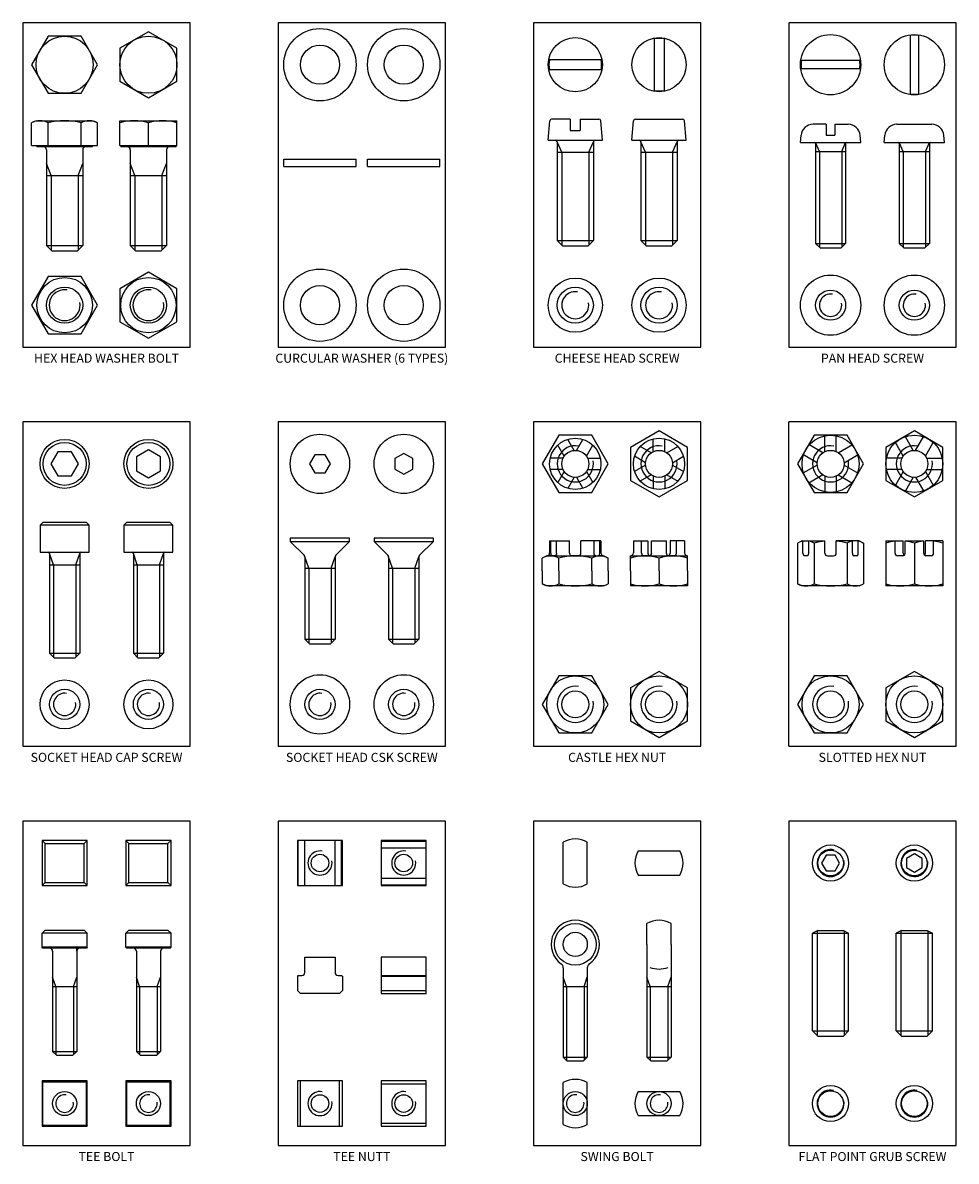
# Model space of a CAD drawing. Extents: x 28 to 676, y 23 to 400.
# Drawn here: x 367 to 676, y 23 to 400 of the extents above; entities that cross this region are included whole.
import ezdxf
from ezdxf.enums import TextEntityAlignment as Align

# ---------------------------------------------------------------- set-up
doc = ezdxf.new("R2010")
doc.units = 0
doc.header["$LTSCALE"] = 5
doc.header["$MEASUREMENT"] = 0
doc.layers.get('0').update_dxf_attribs({"linetype": 'CONTINUOUS'})
doc.layers.add('Outline', color=4, linetype='CONTINUOUS')
doc.styles.get("Standard").update_dxf_attribs({"font": 'TIMES.TTF'})

# ---------------------------------------------------------------- blocks, each defined once
blk = doc.blocks.new('*U33')
for radius in [12, 6.5]:
    blk.add_circle((0, 0), radius)
blk = doc.blocks.new('*U34')
for radius in [12, 6.5]:
    blk.add_circle((0, 0), radius)
blk = doc.blocks.new('*U35')
for p, q in [((-12, 2.5), (12, 2.5)), ((-12, 0), (-12, 2.5)), ((-12, 0), (12, 0)), ((12, 0), (12, 2.5))]:
    blk.add_line(p, q)
blk = doc.blocks.new('*U36')
for p, q in [((-12, 2.5), (12, 2.5)), ((-12, 0), (-12, 2.5)), ((-12, 0), (12, 0)), ((12, 0), (12, 2.5))]:
    blk.add_line(p, q)
blk = doc.blocks.new('*U37')
for radius in [12, 6.5]:
    blk.add_circle((0, 0), radius)
blk = doc.blocks.new('*U38')
for radius in [12, 6.5]:
    blk.add_circle((0, 0), radius)
blk = doc.blocks.new('*U39')
blk.add_lwpolyline([(10.95, 0), (5.47, 9.48), (-5.48, 9.48), (-10.95, 0), (-5.48, -9.48), (5.47, -9.48)], close=True)
blk.add_circle((0, 0), 9.48)
blk = doc.blocks.new('*U40')
blk.add_lwpolyline([(0, 10.95), (-9.48, 5.47), (-9.48, -5.48), (0, -10.95), (9.48, -5.48), (9.48, 5.47)], close=True)
blk.add_circle((0, 0), 9.48)
blk = doc.blocks.new('*U43')
blk.add_lwpolyline([(10.95, 0), (5.47, 9.48), (-5.48, 9.48), (-10.95, 0), (-5.48, -9.48), (5.47, -9.48)], close=True)
for radius in [9.19, 6]:
    blk.add_circle((0, 0), radius)
blk.add_arc((0, 0), 5.12, 80, 10)
blk = doc.blocks.new('*U44')
blk.add_lwpolyline([(0, 10.95), (-9.48, 5.47), (-9.48, -5.48), (0, -10.95), (9.48, -5.48), (9.48, 5.47)], close=True)
for radius in [9.19, 6]:
    blk.add_circle((0, 0), radius)
blk.add_arc((0, 0), 5.12, 80, 10)
blk = doc.blocks.new('*U42')
for p, q in [((-9.48, 0), (-9.48, 8.18)), ((-9.48, 8.18), (9.48, 8.18)), ((9.48, 0), (9.48, 8.18)), ((0, 0), (0, 7.45))]:
    blk.add_line(p, q)
for centre in [(-4.74, -7.51), (4.74, -7.51)]:
    blk.add_arc(centre, 15.69, 72.4083, 107.5917)
blk = doc.blocks.new('*U41')
for p, q in [((-9.48, 8.18), (-10.95, 7.45)), ((-9.48, 8.18), (9.48, 8.18)), ((9.48, 8.18), (10.95, 7.45)), ((-10.95, 0), (-10.95, 7.45)), ((-5.47, 0), (-5.47, 7.45)), ((5.47, 0), (5.47, 7.45)), ((10.95, 0), (10.95, 7.45))]:
    blk.add_line(p, q)
for centre, radius, start, end in [((-8.21, 2.71), 5.47, 59.9946, 120.0054), ((0, -12.62), 20.8, 74.7357, 105.2643), ((8.21, 2.71), 5.47, 59.9946, 120.0054)]:
    blk.add_arc(centre, radius, start, end)
blk = doc.blocks.new('*U46')
for p, q in [((8.56, 1.66), (-8.56, 1.66)), ((8.56, -1.66), (-8.56, -1.66))]:
    blk.add_line(p, q)
blk.add_circle((0, 0), 9)
for start, end in [(169.0593, 190.9407), (349.0593, 10.9407)]:
    blk.add_arc((0, 0), 8.72, start, end)
blk = doc.blocks.new('*U47')
for p, q in [((-1.66, 8.56), (-1.66, -8.56)), ((1.66, 8.56), (1.66, -8.56))]:
    blk.add_line(p, q)
blk.add_circle((0, 0), 9)
for start, end in [(79.0593, 100.9407), (259.0593, 280.9407)]:
    blk.add_arc((0, 0), 8.72, start, end)
blk = doc.blocks.new('*U49')
for radius in [9, 6]:
    blk.add_circle((0, 0), radius)
blk.add_arc((0, 0), 4.48, 80, 10)
blk = doc.blocks.new('*U50')
for radius in [9, 6]:
    blk.add_circle((0, 0), radius)
blk.add_arc((0, 0), 4.48, 80, 10)
blk = doc.blocks.new('*U45')
for p, q in [((-9, 0), (-8.44, 6.45)), ((-1.66, 7), (-7.84, 7)), ((-1.66, 7), (-1.66, 3.2)), ((1.66, 7), (7.84, 7)), ((1.66, 7), (1.66, 3.2)), ((9, 0), (8.44, 6.45)), ((-1.66, 3.2), (1.66, 3.2))]:
    blk.add_line(p, q)
for centre, start, end in [((-7.84, 6.4), 90, 175), ((7.84, 6.4), 5, 90)]:
    blk.add_arc(centre, 0.6, start, end)
blk = doc.blocks.new('*U48')
for p, q in [((-9, 0), (-8.44, 6.45)), ((-7.84, 7), (7.84, 7)), ((9, 0), (8.44, 6.45))]:
    blk.add_line(p, q)
for centre, start, end in [((-7.84, 6.4), 90, 175), ((7.84, 6.4), 5, 90)]:
    blk.add_arc(centre, 0.6, start, end)
blk = doc.blocks.new('*U51')
for p, q in [((-1.41, 9.69), (-1.41, -9.69)), ((1.41, 9.69), (1.41, -9.69))]:
    blk.add_line(p, q)
blk.add_circle((0, 0), 10)
for start, end in [(81.7488, 98.2512), (261.7488, 278.2512)]:
    blk.add_arc((0, 0), 9.79, start, end)
blk = doc.blocks.new('*U52')
for p, q in [((9.69, 1.41), (-9.69, 1.41)), ((9.69, -1.41), (-9.69, -1.41))]:
    blk.add_line(p, q)
blk.add_circle((0, 0), 10)
for start, end in [(171.7488, 188.2512), (351.7488, 8.2512)]:
    blk.add_arc((0, 0), 9.79, start, end)
blk = doc.blocks.new('*U53')
for p, q in [((-1.41, 6), (-5.81, 6)), ((-1.41, 6), (-1.41, 2.4)), ((1.41, 6), (5.81, 6)), ((1.41, 6), (1.41, 2.4)), ((-10, 0), (-9.79, 2.35)), ((-1.41, 2.4), (1.41, 2.4)), ((10, 0), (9.79, 2.35))]:
    blk.add_line(p, q)
for centre, start, end in [((-5.81, 2), 90, 175), ((5.81, 2), 5, 90)]:
    blk.add_arc(centre, 4, start, end)
blk = doc.blocks.new('*U54')
for p, q in [((-3.701, -2.6), (-5, 0.4)), ((-5, 0), (-5, -33.1)), ((-5, 0), (-5, -33.1)), ((3.701, -2.6), (5, 0.4)), ((5, 0), (5, -33.1)), ((5, 0), (5, -33.1)), ((-5, -2.6), (5, -2.6)), ((-3.701, -2.6), (-3.701, -34.399)), ((3.701, -2.6), (3.701, -34.399)), ((-5, -33.1), (5, -33.1)), ((-5, -33.1), (-3.5, -34.6)), ((5, -33.1), (3.5, -34.6)), ((-3.5, -34.6), (3.5, -34.6))]:
    blk.add_line(p, q)
blk = doc.blocks.new('*U55')
blk.add_line((-10, 0), (10, 0))
for centre, start, end in [((-5.4, -0.4), 0, 90), ((5.4, -0.4), 90, 180)]:
    blk.add_arc(centre, 0.4, start, end)
for name, p in [('*U53', (0, 0)), ('*U54', (0, -0.4))]:
    blk.add_blockref(name, p)
blk = doc.blocks.new('*U56')
for p, q in [((-5.81, 6), (5.81, 6)), ((-10, 0), (-9.79, 2.35)), ((10, 0), (9.79, 2.35))]:
    blk.add_line(p, q)
for centre, start, end in [((-5.81, 2), 90, 175), ((5.81, 2), 5, 90)]:
    blk.add_arc(centre, 4, start, end)
blk = doc.blocks.new('*U57')
for p, q in [((-3.701, -2.6), (-5, 0.4)), ((-5, 0), (-5, -33.1)), ((-5, 0), (-5, -33.1)), ((3.701, -2.6), (5, 0.4)), ((5, 0), (5, -33.1)), ((5, 0), (5, -33.1)), ((-5, -2.6), (5, -2.6)), ((-3.701, -2.6), (-3.701, -34.399)), ((3.701, -2.6), (3.701, -34.399)), ((-5, -33.1), (5, -33.1)), ((-5, -33.1), (-3.5, -34.6)), ((5, -33.1), (3.5, -34.6)), ((-3.5, -34.6), (3.5, -34.6))]:
    blk.add_line(p, q)
blk = doc.blocks.new('*U58')
blk.add_line((-10, 0), (10, 0))
for centre, start, end in [((-5.4, -0.4), 0, 90), ((5.4, -0.4), 90, 180)]:
    blk.add_arc(centre, 0.4, start, end)
for name, p in [('*U56', (0, 0)), ('*U57', (0, -0.4))]:
    blk.add_blockref(name, p)
blk = doc.blocks.new('*U59')
for radius in [10, 5]:
    blk.add_circle((0, 0), radius)
blk.add_arc((0, 0), 3.7, 80, 10)
blk = doc.blocks.new('*U60')
for radius in [10, 5]:
    blk.add_circle((0, 0), radius)
blk.add_arc((0, 0), 3.7, 80, 10)
blk = doc.blocks.new('*U85')
blk.add_lwpolyline([(4.62, 0), (2.31, 4), (-2.31, 4), (-4.62, 0), (-2.31, -4), (2.31, -4)], close=True)
for radius in [8.13, 7.13]:
    blk.add_circle((0, 0), radius)
blk = doc.blocks.new('*U86')
blk.add_lwpolyline([(0, 4.62), (-4, 2.31), (-4, -2.31), (0, -4.62), (4, -2.31), (4, 2.31)], close=True)
for radius in [8.13, 7.13]:
    blk.add_circle((0, 0), radius)
blk = doc.blocks.new('*U87')
for p, q in [((-3.701, -3.75), (-5, 0)), ((-5, 0), (-5, -33.1)), ((-5, 0), (-5, -33.1)), ((3.701, -3.75), (5, 0)), ((5, 0), (5, -33.1)), ((5, 0), (5, -33.1)), ((-5, -3.75), (5, -3.75)), ((-3.701, -3.75), (-3.701, -34.399)), ((3.701, -3.75), (3.701, -34.399)), ((-5, -33.1), (5, -33.1)), ((-5, -33.1), (-3.5, -34.6)), ((5, -33.1), (3.5, -34.6)), ((-3.5, -34.6), (3.5, -34.6))]:
    blk.add_line(p, q)
blk = doc.blocks.new('*U88')
for p, q in [((-8.135, 9), (-7.135, 10)), ((-7.135, 10), (7.135, 10)), ((8.135, 9), (7.135, 10))]:
    blk.add_line(p, q)
blk.add_lwpolyline([(-8.135, 0), (8.135, 0), (8.135, 9), (-8.135, 9)], close=True)
for centre, start, end in [((-5.4, -0.4), 0, 90), ((5.4, -0.4), 90, 180)]:
    blk.add_arc(centre, 0.4, start, end)
blk.add_blockref('*U87', (0, -0.4))
blk = doc.blocks.new('*U89')
for p, q in [((-3.701, -3.75), (-5, 0)), ((-5, 0), (-5, -33.1)), ((-5, 0), (-5, -33.1)), ((3.701, -3.75), (5, 0)), ((5, 0), (5, -33.1)), ((5, 0), (5, -33.1)), ((-5, -3.75), (5, -3.75)), ((-3.701, -3.75), (-3.701, -34.399)), ((3.701, -3.75), (3.701, -34.399)), ((-5, -33.1), (5, -33.1)), ((-5, -33.1), (-3.5, -34.6)), ((5, -33.1), (3.5, -34.6)), ((-3.5, -34.6), (3.5, -34.6))]:
    blk.add_line(p, q)
blk = doc.blocks.new('*U90')
for p, q in [((-8.135, 9), (-7.135, 10)), ((-7.135, 10), (7.135, 10)), ((8.135, 9), (7.135, 10))]:
    blk.add_line(p, q)
blk.add_lwpolyline([(-8.135, 0), (8.135, 0), (8.135, 9), (-8.135, 9)], close=True)
for centre, start, end in [((-5.4, -0.4), 0, 90), ((5.4, -0.4), 90, 180)]:
    blk.add_arc(centre, 0.4, start, end)
blk.add_blockref('*U89', (0, -0.4))
blk = doc.blocks.new('*U91')
for radius in [8.13, 5]:
    blk.add_circle((0, 0), radius)
blk.add_arc((0, 0), 3.7, 80, 10)
blk = doc.blocks.new('*U92')
for radius in [8.13, 5]:
    blk.add_circle((0, 0), radius)
blk.add_arc((0, 0), 3.7, 80, 10)
blk = doc.blocks.new('*U93')
for p, q in [((-3.701, -3.75), (-5, 0)), ((-5, 0), (-5, -27.3)), ((-5, 0), (-5, -27.3)), ((3.701, -3.75), (5, 0)), ((5, 0), (5, -27.3)), ((5, 0), (5, -27.3)), ((-5, -3.75), (5, -3.75)), ((-3.701, -3.75), (-3.701, -28.599)), ((3.701, -3.75), (3.701, -28.599)), ((-5, -27.3), (5, -27.3)), ((-5, -27.3), (-3.5, -28.8)), ((-3.5, -28.8), (3.5, -28.8)), ((5, -27.3), (3.5, -28.8))]:
    blk.add_line(p, q)
blk = doc.blocks.new('*U94')
for p, q in [((-5.23, 0.57), (-9.84, 5.17)), ((5.23, 0.57), (9.84, 5.17))]:
    blk.add_line(p, q)
blk.add_lwpolyline([(-9.84, 5.17), (9.84, 5.17), (9.84, 6.2), (-9.84, 6.2)], close=True)
for centre, start, end in [((-5.8, 0), 0, 45), ((5.8, 0), 135, 180)]:
    blk.add_arc(centre, 0.8, start, end)
blk.add_blockref('*U93', (0, 0))
blk = doc.blocks.new('*U95')
for p, q in [((-3.701, -3.75), (-5, 0)), ((-5, 0), (-5, -27.3)), ((-5, 0), (-5, -27.3)), ((3.701, -3.75), (5, 0)), ((5, 0), (5, -27.3)), ((5, 0), (5, -27.3)), ((-5, -3.75), (5, -3.75)), ((-3.701, -3.75), (-3.701, -28.599)), ((3.701, -3.75), (3.701, -28.599)), ((-5, -27.3), (5, -27.3)), ((-5, -27.3), (-3.5, -28.8)), ((-3.5, -28.8), (3.5, -28.8)), ((5, -27.3), (3.5, -28.8))]:
    blk.add_line(p, q)
blk = doc.blocks.new('*U96')
for p, q in [((-5.23, 0.57), (-9.84, 5.17)), ((5.23, 0.57), (9.84, 5.17))]:
    blk.add_line(p, q)
blk.add_lwpolyline([(-9.84, 5.17), (9.84, 5.17), (9.84, 6.2), (-9.84, 6.2)], close=True)
for centre, start, end in [((-5.8, 0), 0, 45), ((5.8, 0), 135, 180)]:
    blk.add_arc(centre, 0.8, start, end)
blk.add_blockref('*U95', (0, 0))
blk = doc.blocks.new('*U97')
for radius in [9.84, 5]:
    blk.add_circle((0, 0), radius)
blk.add_arc((0, 0), 3.7, 80, 10)
blk = doc.blocks.new('*U98')
for radius in [9.84, 5]:
    blk.add_circle((0, 0), radius)
blk.add_arc((0, 0), 3.7, 80, 10)
blk = doc.blocks.new('*U99')
blk.add_lwpolyline([(0, 3.46), (-3, 1.73), (-3, -1.73), (0, -3.46), (3, -1.73), (3, 1.73)], close=True)
blk.add_circle((0, 0), 9.84)
blk = doc.blocks.new('*U100')
blk.add_lwpolyline([(3.46, 0), (1.73, 3), (-1.73, 3), (-3.46, 0), (-1.73, -3), (1.73, -3)], close=True)
blk.add_circle((0, 0), 9.84)
blk = doc.blocks.new('*U101')
for p, q in [((-0.39, 4.47), (-2.5, 8.12)), ((0.39, 4.47), (2.5, 8.12)), ((-3.68, 2.57), (-5.79, 6.22)), ((3.68, 2.57), (5.79, 6.22)), ((-4.06, 1.9), (-8.28, 1.9)), ((4.06, 1.9), (8.28, 1.9)), ((-4.06, -1.9), (-8.28, -1.9)), ((-3.68, -2.57), (-5.79, -6.22)), ((3.68, -2.57), (5.79, -6.22)), ((4.06, -1.9), (8.28, -1.9)), ((-0.39, -4.47), (-2.5, -8.12)), ((0.39, -4.47), (2.5, -8.12))]:
    blk.add_line(p, q)
blk.add_lwpolyline([(10.95, 0), (5.47, 9.48), (-5.48, 9.48), (-10.95, 0), (-5.48, -9.48), (5.47, -9.48)], close=True)
for radius in [8.5, 4.48]:
    blk.add_circle((0, 0), radius)
blk.add_arc((0, 0), 6, 80, 10)
blk = doc.blocks.new('*U102')
for p, q in [((-1.9, 4.06), (-1.9, 8.28)), ((1.9, 4.06), (1.9, 8.28)), ((-2.57, 3.68), (-6.22, 5.79)), ((2.57, 3.68), (6.22, 5.79)), ((-4.47, 0.39), (-8.12, 2.5)), ((4.47, 0.39), (8.12, 2.5)), ((-4.47, -0.39), (-8.12, -2.5)), ((-2.57, -3.68), (-6.22, -5.79)), ((2.57, -3.68), (6.22, -5.79)), ((4.47, -0.39), (8.12, -2.5)), ((-1.9, -4.06), (-1.9, -8.28)), ((1.9, -4.06), (1.9, -8.28))]:
    blk.add_line(p, q)
blk.add_lwpolyline([(0, 10.95), (-9.48, 5.47), (-9.48, -5.48), (0, -10.95), (9.48, -5.48), (9.48, 5.47)], close=True)
for radius in [8.5, 4.48]:
    blk.add_circle((0, 0), radius)
blk.add_arc((0, 0), 6, 80, 10)
blk = doc.blocks.new('*U103')
for p, q in [((-9.48, 5), (-10.95, 4.27)), ((-10.95, 0), (-10.95, 4.27)), ((-9.48, 5), (9.48, 5)), ((-5.47, 0), (-5.47, 4.27)), ((5.47, 0), (5.47, 4.27)), ((9.48, 5), (10.95, 4.27)), ((10.95, 0), (10.95, 4.27))]:
    blk.add_line(p, q)
for centre, radius, start, end in [((-8.21, -0.47), 5.47, 59.9946, 120.0054), ((0, -15.8), 20.8, 74.7357, 105.2643), ((8.21, -0.47), 5.47, 59.9946, 120.0054)]:
    blk.add_arc(centre, radius, start, end)
blk = doc.blocks.new('*U104')
for p, q in [((-8.5, 15), (-8.5, 10.98)), ((-8.5, 15), (-1.9, 15)), ((-8.12, 10.88), (-8.12, 15)), ((-6.22, 10.88), (-6.22, 15)), ((-1.9, 10.88), (-1.9, 15)), ((8.5, 15), (1.9, 15)), ((1.9, 10.88), (1.9, 15)), ((6.22, 10.88), (6.22, 15)), ((8.12, 10.88), (8.12, 15)), ((8.5, 15), (8.5, 10.98)), ((-6.8, 10), (-7.82, 10)), ((-1.02, 10), (1.02, 10)), ((6.8, 10), (7.82, 10))]:
    blk.add_line(p, q)
for centre, radius, start, end in [((-9.48, 10.98), 0.983, 270, 0), ((-1.02, 10.88), 0.88, 180, 270), ((1.02, 10.88), 0.88, 270, 0), ((9.48, 10.98), 0.983, 180, 270)]:
    blk.add_arc(centre, radius, start, end)
for centre, start_param, end_param in [((-7.82, 10.88), 1.570796, 3.141593), ((7.82, 10.88), 3.141593, 4.712389)]:
    blk.add_ellipse(centre, major_axis=(0, 0.88), ratio=0.348788, start_param=start_param, end_param=end_param)
at = {"extrusion": (0, 0, -1)}
for centre, start_param, end_param in [((-6.8, 10.88), 1.570796, 3.141593), ((6.8, 10.88), 3.141593, 4.712389)]:
    blk.add_ellipse(centre, major_axis=(0, 0.88), ratio=0.651212, start_param=start_param, end_param=end_param, dxfattribs=at)
blk.add_blockref('*U103', (0, 5))
at = {"rotation": 180}
blk.add_blockref('*U103', (0, 5), dxfattribs=at)
blk = doc.blocks.new('*U105')
for p, q in [((-9.48, 0), (-9.48, 5)), ((-9.48, 5), (9.48, 5)), ((0, 0), (0, 4.27)), ((9.48, 0), (9.48, 5))]:
    blk.add_line(p, q)
for centre in [(-4.74, -10.69), (4.74, -10.69)]:
    blk.add_arc(centre, 15.69, 72.4083, 107.5917)
blk = doc.blocks.new('*U106')
for p, q in [((-8.5, 15), (-8.5, 10.98)), ((-8.5, 15), (-3.68, 15)), ((-5.79, 10.88), (-5.79, 15)), ((-3.68, 15), (-3.68, 10.88)), ((-2.5, 10.88), (-2.5, 15)), ((-2.5, 15), (2.5, 15)), ((2.5, 10.88), (2.5, 15)), ((8.5, 15), (3.68, 15)), ((3.68, 15), (3.68, 10.88)), ((5.79, 10.88), (5.79, 15)), ((8.5, 15), (8.5, 10.98)), ((-3.34, 10), (-5.1, 10)), ((3.34, 10), (5.1, 10))]:
    blk.add_line(p, q)
for centre, start, end in [((-9.48, 10.98), 270, 0), ((9.48, 10.98), 180, 270)]:
    blk.add_arc(centre, 0.983, start, end)
for centre, ratio, start_param, end_param in [((-5.1, 10.88), 0.778723, 1.570796, 3.141593), ((-3.07, 10.88), 0.692814, 1.570796, 3.141593), ((3.07, 10.88), 0.692814, 3.141593, 4.712389), ((5.1, 10.88), 0.778723, 3.141593, 4.712389)]:
    blk.add_ellipse(centre, major_axis=(0, 0.88), ratio=ratio, start_param=start_param, end_param=end_param)
at = {"extrusion": (0, 0, -1)}
for centre, start_param, end_param in [((-3.34, 10.88), 1.570796, 3.141593), ((3.34, 10.88), 3.141593, 4.712389)]:
    blk.add_ellipse(centre, major_axis=(0, 0.88), ratio=0.953328, start_param=start_param, end_param=end_param, dxfattribs=at)
blk.add_blockref('*U105', (0, 5))
at = {"rotation": 180}
blk.add_blockref('*U105', (0, 5), dxfattribs=at)
blk = doc.blocks.new('*U107')
blk.add_lwpolyline([(10.95, 0), (5.47, 9.48), (-5.48, 9.48), (-10.95, 0), (-5.48, -9.48), (5.47, -9.48)], close=True)
for radius in [9.48, 4.48]:
    blk.add_circle((0, 0), radius)
blk.add_arc((0, 0), 6, 80, 10)
blk = doc.blocks.new('*U108')
blk.add_lwpolyline([(0, 10.95), (-9.48, 5.47), (-9.48, -5.48), (0, -10.95), (9.48, -5.48), (9.48, 5.47)], close=True)
for radius in [9.48, 4.48]:
    blk.add_circle((0, 0), radius)
blk.add_arc((0, 0), 6, 80, 10)
blk = doc.blocks.new('*U109')
for p, q in [((-1.9, 4.06), (-1.9, 9.48)), ((1.9, 4.06), (1.9, 9.48)), ((-2.57, 3.68), (-7.26, 6.39)), ((2.57, 3.68), (7.26, 6.39)), ((-4.47, 0.39), (-9.16, 3.1)), ((4.47, 0.39), (9.16, 3.1)), ((-4.47, -0.39), (-9.16, -3.1)), ((-2.57, -3.68), (-7.26, -6.39)), ((2.57, -3.68), (7.26, -6.39)), ((4.47, -0.39), (9.16, -3.1)), ((-1.9, -4.06), (-1.9, -9.48)), ((1.9, -4.06), (1.9, -9.48))]:
    blk.add_line(p, q)
blk.add_lwpolyline([(10.95, 0), (5.47, 9.48), (-5.48, 9.48), (-10.95, 0), (-5.48, -9.48), (5.47, -9.48)], close=True)
for radius in [9.48, 4.48]:
    blk.add_circle((0, 0), radius)
blk.add_arc((0, 0), 6, 80, 10)
blk = doc.blocks.new('*U110')
for p, q in [((-0.39, 4.47), (-3.1, 9.16)), ((0.39, 4.47), (3.1, 9.16)), ((-3.68, 2.57), (-6.39, 7.26)), ((3.68, 2.57), (6.39, 7.26)), ((-4.06, 1.9), (-9.48, 1.9)), ((4.06, 1.9), (9.48, 1.9)), ((-4.06, -1.9), (-9.48, -1.9)), ((-3.68, -2.57), (-6.39, -7.26)), ((3.68, -2.57), (6.39, -7.26)), ((4.06, -1.9), (9.48, -1.9)), ((-0.39, -4.47), (-3.1, -9.16)), ((0.39, -4.47), (3.1, -9.16))]:
    blk.add_line(p, q)
blk.add_lwpolyline([(0, 10.95), (-9.48, 5.47), (-9.48, -5.48), (0, -10.95), (9.48, -5.48), (9.48, 5.47)], close=True)
for radius in [9.48, 4.48]:
    blk.add_circle((0, 0), radius)
blk.add_arc((0, 0), 6, 80, 10)
blk = doc.blocks.new('*U111')
blk.add_lwpolyline([(10.95, 0), (5.47, 9.48), (-5.48, 9.48), (-10.95, 0), (-5.48, -9.48), (5.47, -9.48)], close=True)
for radius in [9.48, 4.48]:
    blk.add_circle((0, 0), radius)
blk.add_arc((0, 0), 6, 80, 10)
blk = doc.blocks.new('*U112')
blk.add_lwpolyline([(0, 10.95), (-9.48, 5.47), (-9.48, -5.48), (0, -10.95), (9.48, -5.48), (9.48, 5.47)], close=True)
for radius in [9.48, 4.48]:
    blk.add_circle((0, 0), radius)
blk.add_arc((0, 0), 6, 80, 10)
blk = doc.blocks.new('*U113')
for p, q in [((-9.48, 7.5), (-10.95, 6.77)), ((-10.95, 0), (-10.95, 6.77)), ((-9.48, 7.5), (9.48, 7.5)), ((-5.47, 0), (-5.47, 6.77)), ((5.47, 0), (5.47, 6.77)), ((9.48, 7.5), (10.95, 6.77)), ((10.95, 0), (10.95, 6.77))]:
    blk.add_line(p, q)
for centre, radius, start, end in [((-8.21, 2.03), 5.47, 59.9946, 120.0054), ((0, -13.3), 20.8, 74.7357, 105.2643), ((8.21, 2.03), 5.47, 59.9946, 120.0054)]:
    blk.add_arc(centre, radius, start, end)
blk = doc.blocks.new('*U114')
for p, q in [((-9.48, 15), (-10.95, 14.15)), ((-10.95, 14.15), (-10.95, 7.5)), ((-9.48, 15), (-1.9, 15)), ((-9.16, 10.88), (-9.16, 15)), ((-7.26, 10.88), (-7.26, 15)), ((-5.47, 14.15), (-5.47, 7.5)), ((-1.9, 10.88), (-1.9, 15)), ((9.48, 15), (1.9, 15)), ((1.9, 10.88), (1.9, 15)), ((5.47, 14.15), (5.47, 7.5)), ((7.26, 10.88), (7.26, 15)), ((9.16, 10.88), (9.16, 15)), ((9.48, 15), (10.95, 14.15)), ((10.95, 14.15), (10.95, 7.5)), ((-7.7, 10), (-8.72, 10)), ((-1.02, 10), (1.02, 10)), ((8.72, 10), (7.7, 10))]:
    blk.add_line(p, q)
for centre, radius, start, end in [((-8.21, 10.15), 4.85, 101.3025, 124.3856), ((-8.21, 10.15), 4.85, 55.6144, 78.6975), ((0, -3.12), 18.12, 96.0195, 107.5887), ((0, -3.12), 18.12, 72.4113, 83.9805), ((8.21, 10.15), 4.85, 101.3025, 124.3856), ((8.21, 10.15), 4.85, 55.6144, 78.6975), ((-1.02, 10.88), 0.88, 180, 270), ((1.02, 10.88), 0.88, 270, 0)]:
    blk.add_arc(centre, radius, start, end)
for centre, start_param, end_param in [((-8.72, 10.88), 1.570796, 3.141593), ((-7.7, 10.88), 3.141593, 4.712389), ((7.7, 10.88), 1.570796, 3.141593), ((8.72, 10.88), 3.141593, 4.712389)]:
    blk.add_ellipse(centre, major_axis=(0, 0.88), ratio=0.5, start_param=start_param, end_param=end_param)
at = {"rotation": 180}
blk.add_blockref('*U113', (0, 7.5), dxfattribs=at)
blk = doc.blocks.new('*U115')
for p, q in [((-9.48, 0), (-9.48, 7.5)), ((-9.48, 7.5), (9.48, 7.5)), ((0, 0), (0, 6.77)), ((9.48, 0), (9.48, 7.5))]:
    blk.add_line(p, q)
for centre in [(-4.74, -8.19), (4.74, -8.19)]:
    blk.add_arc(centre, 15.69, 72.4083, 107.5917)
blk = doc.blocks.new('*U116')
for p, q in [((-9.48, 15), (-9.48, 7.5)), ((-9.48, 15), (-3.68, 15)), ((-6.39, 10.88), (-6.39, 15)), ((-3.68, 10.88), (-3.68, 15)), ((-3.1, 15), (3.1, 15)), ((-3.1, 10.88), (-3.1, 15)), ((0, 14.15), (0, 7.5)), ((3.1, 10.88), (3.1, 15)), ((9.48, 15), (3.68, 15)), ((3.68, 10.88), (3.68, 15)), ((6.39, 10.88), (6.39, 15)), ((9.48, 15), (9.48, 7.5)), ((-3.86, 10), (-5.62, 10)), ((5.62, 10), (3.86, 10))]:
    blk.add_line(p, q)
for centre, start, end in [((-4.74, 1.31), 96.901, 110.2571), ((-4.74, 1.31), 69.7429, 83.099), ((4.74, 1.31), 96.901, 110.2571), ((4.74, 1.31), 69.7429, 83.099)]:
    blk.add_arc(centre, 13.69, start, end)
for centre, start_param, end_param in [((-5.62, 10.88), 1.570796, 3.141593), ((-3.86, 10.88), 3.141593, 4.712389), ((-2.91, 10.88), 1.570796, 2.473827), ((3.86, 10.88), 1.570796, 3.141593), ((2.91, 10.88), 3.809359, 4.712389), ((5.62, 10.88), 3.141593, 4.712389)]:
    blk.add_ellipse(centre, major_axis=(0, 0.88), ratio=0.86602, start_param=start_param, end_param=end_param)
at = {"rotation": 180}
blk.add_blockref('*U115', (0, 7.5), dxfattribs=at)
blk = doc.blocks.new('*U149')
for p, q in [((-6.5, 6.5), (-7.5, 7.5)), ((-6.5, -6.5), (-6.5, 6.5)), ((-6.5, 6.5), (6.5, 6.5)), ((6.5, 6.5), (7.5, 7.5)), ((6.5, -6.5), (6.5, 6.5)), ((-6.5, -6.5), (-7.5, -7.5)), ((-6.5, -6.5), (6.5, -6.5)), ((6.5, -6.5), (7.5, -7.5))]:
    blk.add_line(p, q)
blk.add_lwpolyline([(-7.5, -7.5), (7.5, -7.5), (7.5, 7.5), (-7.5, 7.5)], close=True)
blk = doc.blocks.new('*U150')
for p, q in [((-6.5, 6.5), (-7.5, 7.5)), ((-6.5, -6.5), (-6.5, 6.5)), ((-6.5, 6.5), (6.5, 6.5)), ((6.5, 6.5), (7.5, 7.5)), ((6.5, -6.5), (6.5, 6.5)), ((-6.5, -6.5), (-7.5, -7.5)), ((-6.5, -6.5), (6.5, -6.5)), ((6.5, -6.5), (7.5, -7.5))]:
    blk.add_line(p, q)
blk.add_lwpolyline([(-7.5, -7.5), (7.5, -7.5), (7.5, 7.5), (-7.5, 7.5)], close=True)
blk = doc.blocks.new('*U151')
for p, q in [((-7.2, 7.2), (-7.5, 7.5)), ((-7.2, -7.2), (-7.2, 7.2)), ((-7.2, 7.2), (7.2, 7.2)), ((7.2, 7.2), (7.5, 7.5)), ((7.2, -7.2), (7.2, 7.2)), ((-7.2, -7.2), (-7.5, -7.5)), ((-7.2, -7.2), (7.2, -7.2)), ((7.2, -7.2), (7.5, -7.5))]:
    blk.add_line(p, q)
blk.add_lwpolyline([(-7.5, -7.5), (7.5, -7.5), (7.5, 7.5), (-7.5, 7.5)], close=True)
blk.add_circle((0, 0), 4)
blk.add_arc((0, 0), 2.92, 80, 10)
blk = doc.blocks.new('*U152')
for p, q in [((-7.2, 7.2), (-7.5, 7.5)), ((-7.2, -7.2), (-7.2, 7.2)), ((-7.2, 7.2), (7.2, 7.2)), ((7.2, 7.2), (7.5, 7.5)), ((7.2, -7.2), (7.2, 7.2)), ((-7.2, -7.2), (-7.5, -7.5)), ((-7.2, -7.2), (7.2, -7.2)), ((7.2, -7.2), (7.5, -7.5))]:
    blk.add_line(p, q)
blk.add_lwpolyline([(-7.5, -7.5), (7.5, -7.5), (7.5, 7.5), (-7.5, 7.5)], close=True)
blk.add_circle((0, 0), 4)
blk.add_arc((0, 0), 2.92, 80, 10)
blk = doc.blocks.new('*U153')
for p, q in [((-7.2, -7.5), (-7.2, 7.5)), ((-5, -7.5), (-5, 7.5)), ((5, -7.5), (5, 7.5)), ((7.2, -7.5), (7.2, 7.5))]:
    blk.add_line(p, q)
blk.add_lwpolyline([(-7.5, -7.5), (7.5, -7.5), (7.5, 7.5), (-7.5, 7.5)], close=True)
blk.add_circle((0, 0), 2.92)
blk.add_arc((0, 0), 4, 80, 10)
blk = doc.blocks.new('*U154')
for p, q in [((-7.5, 7.2), (7.5, 7.2)), ((-7.5, 5), (7.5, 5)), ((-7.5, -5), (7.5, -5)), ((-7.5, -7.2), (7.5, -7.2))]:
    blk.add_line(p, q)
blk.add_lwpolyline([(-7.5, -7.5), (7.5, -7.5), (7.5, 7.5), (-7.5, 7.5)], close=True)
blk.add_circle((0, 0), 2.92)
blk.add_arc((0, 0), 4, 80, 10)
blk = doc.blocks.new('*U155')
for p, q in [((-5, 12), (5, 12)), ((-5, 7), (-5, 12)), ((5, 12), (5, 7)), ((-7.5, 5.7), (-7.2, 6)), ((-7.5, 5.7), (-7.5, 1)), ((-7.2, 6), (-6, 6)), ((6, 6), (7.2, 6)), ((7.2, 6), (7.5, 5.7)), ((7.5, 5.7), (7.5, 1)), ((-6.5, 0), (-7.5, 1)), ((6.5, 0), (-6.5, 0)), ((7.5, 1), (6.5, 0))]:
    blk.add_line(p, q)
for centre, start, end in [((-6, 7), 270, 0), ((6, 7), 180, 270)]:
    blk.add_arc(centre, 1, start, end)
blk = doc.blocks.new('*U156')
for p, q in [((-7.5, 6), (7.5, 6)), ((-7.5, 5.7), (7.5, 5.7)), ((-7.5, 1), (7.5, 1))]:
    blk.add_line(p, q)
blk.add_lwpolyline([(-7.5, 0), (7.5, 0), (7.5, 12), (-7.5, 12)], close=True)
blk = doc.blocks.new('*U157')
for p, q in [((-6.5, -7.5), (-6.5, 7.5)), ((6.5, -7.5), (6.5, 7.5))]:
    blk.add_line(p, q)
blk.add_lwpolyline([(-7.5, -7.5), (7.5, -7.5), (7.5, 7.5), (-7.5, 7.5)], close=True)
blk.add_circle((0, 0), 2.92)
blk.add_arc((0, 0), 4, 80, 10)
blk = doc.blocks.new('*U158')
for p, q in [((-7.5, 6.5), (7.5, 6.5)), ((-7.5, -6.5), (7.5, -6.5))]:
    blk.add_line(p, q)
blk.add_lwpolyline([(-7.5, -7.5), (7.5, -7.5), (7.5, 7.5), (-7.5, 7.5)], close=True)
blk.add_circle((0, 0), 2.92)
blk.add_arc((0, 0), 4, 80, 10)
blk = doc.blocks.new('*U159')
for p, q in [((-4, -6.93), (-4, 6.93)), ((4, -6.93), (4, 6.93))]:
    blk.add_line(p, q)
for start, end in [(60, 120), (240, 300)]:
    blk.add_arc((0, 0), 8, start, end)
blk = doc.blocks.new('*U160')
for p, q in [((-6.93, 4), (6.93, 4)), ((-6.93, -4), (6.93, -4))]:
    blk.add_line(p, q)
for start, end in [(150, 210), (330, 30)]:
    blk.add_arc((0, 0), 8, start, end)
blk = doc.blocks.new('*U161')
for p, q in [((-4, -6.93), (-4, 6.93)), ((4, -6.93), (4, 6.93))]:
    blk.add_line(p, q)
blk.add_circle((0, 0), 4)
for radius, start, end in [(8, 60, 120), (2.92, 80, 10), (8, 240, 300)]:
    blk.add_arc((0, 0), radius, start, end)
blk = doc.blocks.new('*U162')
for p, q in [((-6.93, 4), (6.93, 4)), ((-6.93, -4), (6.93, -4))]:
    blk.add_line(p, q)
blk.add_circle((0, 0), 4)
for radius, start, end in [(8, 150, 210), (8, 330, 30), (2.92, 80, 10)]:
    blk.add_arc((0, 0), radius, start, end)

msp = doc.modelspace()

# ---------------------------------------------------------------- linework, layer by layer
for p, q in [((369.64, 359.49), (391.54, 359.49)), ((371.41, 359.09), (371.41, 359.49)), ((371.41, 359.09), (389.78, 359.09)), ((389.78, 359.09), (389.78, 359.49)), ((398.91, 359.49), (417.88, 359.49)), ((399.21, 359.09), (399.21, 359.49)), ((399.21, 359.09), (417.58, 359.09)), ((417.58, 359.09), (417.58, 359.49)), ((541.05, 361.21), (559.05, 361.21)), ((545.57, 357.21), (544.05, 360.71)), ((544.05, 360.61), (544.05, 327.96)), ((544.05, 360.61), (544.05, 327.96)), ((554.53, 357.21), (556.05, 360.71)), ((556.05, 360.61), (556.05, 327.96)), ((556.05, 360.61), (556.05, 327.96)), ((568.85, 361.21), (586.85, 361.21)), ((573.37, 357.21), (571.85, 360.71)), ((571.85, 360.61), (571.85, 327.96)), ((571.85, 360.61), (571.85, 327.96)), ((582.34, 357.21), (583.85, 360.71)), ((583.85, 360.61), (583.85, 327.96)), ((583.85, 360.61), (583.85, 327.96)), ((374.59, 357.99), (374.59, 326.24)), ((374.59, 357.99), (374.59, 326.24)), ((386.59, 357.99), (386.59, 326.24)), ((386.59, 357.99), (386.59, 326.24)), ((402.39, 357.99), (402.39, 326.24)), ((402.39, 357.99), (402.39, 326.24)), ((414.39, 357.99), (414.39, 326.24)), ((414.39, 357.99), (414.39, 326.24)), ((544.05, 357.21), (556.05, 357.21)), ((545.57, 357.21), (545.57, 326.44)), ((554.53, 357.21), (554.53, 326.44)), ((571.85, 357.21), (583.85, 357.21)), ((573.37, 357.21), (573.37, 326.44)), ((582.34, 357.21), (582.34, 326.44)), ((376.11, 349.49), (374.59, 353.49)), ((385.08, 349.49), (386.59, 353.49)), ((403.91, 349.49), (402.39, 353.49)), ((412.88, 349.49), (414.39, 353.49)), ((374.59, 349.49), (386.59, 349.49)), ((376.11, 349.49), (376.11, 324.72)), ((385.08, 349.49), (385.08, 324.72)), ((402.39, 349.49), (414.39, 349.49)), ((403.91, 349.49), (403.91, 324.72)), ((412.88, 349.49), (412.88, 324.72)), ((374.59, 326.24), (386.59, 326.24)), ((374.59, 326.24), (376.34, 324.49)), ((386.59, 326.24), (384.84, 324.49)), ((402.39, 326.24), (414.39, 326.24)), ((402.39, 326.24), (404.14, 324.49)), ((414.39, 326.24), (412.64, 324.49)), ((544.05, 327.96), (556.05, 327.96)), ((544.05, 327.96), (545.8, 326.21)), ((545.8, 326.21), (554.3, 326.21)), ((556.05, 327.96), (554.3, 326.21)), ((571.85, 327.96), (583.85, 327.96)), ((571.85, 327.96), (573.6, 326.21)), ((573.6, 326.21), (582.1, 326.21)), ((583.85, 327.96), (582.1, 326.21)), ((376.34, 324.49), (384.84, 324.49)), ((404.14, 324.49), (412.64, 324.49)), ((633.28, 124.04), (631.78, 121.45)), ((631.78, 121.45), (633.28, 118.85)), ((636.28, 124.04), (633.28, 124.04)), ((637.78, 121.45), (636.28, 124.04)), ((636.28, 118.85), (637.78, 121.45)), ((662.58, 124.45), (659.99, 122.95)), ((659.99, 122.95), (659.99, 119.95)), ((665.18, 122.95), (662.58, 124.45)), ((665.18, 119.95), (665.18, 122.95)), ((633.28, 118.85), (636.28, 118.85)), ((659.99, 119.95), (662.58, 118.45)), ((662.58, 118.45), (665.18, 119.95)), ((373.09, 98.21), (374.09, 99.21)), ((373.09, 93.51), (373.09, 98.21)), ((388.09, 98.21), (373.09, 98.21)), ((374.09, 99.21), (387.09, 99.21)), ((387.09, 99.21), (388.09, 98.21)), ((388.09, 93.51), (388.09, 98.21)), ((400.89, 98.21), (401.89, 99.21)), ((400.89, 93.51), (400.89, 98.21)), ((415.89, 98.21), (400.89, 98.21)), ((401.89, 99.21), (414.89, 99.21)), ((414.89, 99.21), (415.89, 98.21)), ((415.89, 93.51), (415.89, 98.21)), ((573.85, 94.48), (573.85, 101.41)), ((581.85, 94.48), (581.85, 101.41)), ((630.53, 99.06), (628.78, 98.18)), ((630.53, 99.06), (628.78, 98.18)), ((628.78, 98.18), (640.78, 98.18)), ((628.78, 65.81), (628.78, 98.18)), ((630.29, 98.94), (630.29, 64.29)), ((630.53, 99.06), (639.03, 99.06)), ((639.03, 99.06), (640.78, 98.18)), ((639.03, 99.06), (640.78, 98.18)), ((639.26, 98.94), (639.26, 64.29)), ((640.78, 65.81), (640.78, 98.18)), ((658.33, 99.06), (656.58, 98.18)), ((658.33, 99.06), (656.58, 98.18)), ((656.58, 98.18), (668.58, 98.18)), ((656.58, 65.81), (656.58, 98.18)), ((658.1, 98.94), (658.1, 64.29)), ((658.33, 99.06), (666.83, 99.06)), ((666.83, 99.06), (668.58, 98.18)), ((666.83, 99.06), (668.58, 98.18)), ((667.07, 98.94), (667.07, 64.29)), ((668.58, 65.81), (668.58, 98.18)), ((573.85, 94.48), (573.85, 57.11)), ((573.85, 94.48), (573.85, 57.11)), ((581.85, 94.48), (581.85, 57.11)), ((581.85, 94.48), (581.85, 57.11)), ((373.39, 93.21), (373.09, 93.51)), ((388.09, 93.51), (373.09, 93.51)), ((387.79, 93.21), (373.39, 93.21)), ((384.59, 93.21), (376.59, 93.21)), ((376.59, 92.21), (376.59, 58.93)), ((376.59, 92.21), (376.59, 58.93)), ((384.59, 92.21), (384.59, 93.21)), ((384.59, 92.21), (384.59, 58.93)), ((384.59, 92.21), (384.59, 58.93)), ((388.09, 93.51), (387.79, 93.21)), ((401.19, 93.21), (400.89, 93.51)), ((415.89, 93.51), (400.89, 93.51)), ((415.59, 93.21), (401.19, 93.21)), ((412.39, 93.21), (404.39, 93.21)), ((404.39, 92.21), (404.39, 58.93)), ((404.39, 92.21), (404.39, 58.93)), ((412.39, 92.21), (412.39, 58.93)), ((412.39, 92.21), (412.39, 58.93)), ((415.89, 93.51), (415.59, 93.21)), ((377.67, 80.51), (376.59, 83.64)), ((383.51, 80.51), (384.59, 83.64)), ((405.48, 80.51), (404.39, 83.64)), ((411.31, 80.51), (412.39, 83.64)), ((546.05, 86.68), (546.05, 57.11)), ((546.05, 86.68), (546.05, 57.11)), ((547.13, 80.48), (546.05, 83.61)), ((552.97, 80.48), (554.05, 83.61)), ((554.05, 86.68), (554.05, 57.11)), ((554.05, 86.68), (554.05, 57.11)), ((574.94, 80.48), (573.85, 83.61)), ((580.77, 80.48), (581.85, 83.61)), ((376.59, 80.51), (384.59, 80.51)), ((377.67, 80.51), (377.67, 57.85)), ((383.51, 80.51), (383.51, 57.85)), ((404.39, 80.51), (412.39, 80.51)), ((405.48, 80.51), (405.48, 57.85)), ((411.31, 80.51), (411.31, 57.85)), ((546.05, 80.48), (554.05, 80.48)), ((547.13, 80.48), (547.13, 56.02)), ((552.97, 80.48), (552.97, 56.02)), ((573.85, 80.48), (581.85, 80.48)), ((574.94, 80.48), (574.94, 56.02)), ((580.77, 80.48), (580.77, 56.02)), ((628.78, 65.81), (640.78, 65.81)), ((628.78, 65.81), (630.53, 64.06)), ((640.78, 65.81), (639.03, 64.06)), ((656.58, 65.81), (668.58, 65.81)), ((656.58, 65.81), (658.33, 64.06)), ((668.58, 65.81), (666.83, 64.06)), ((630.53, 64.06), (639.03, 64.06)), ((630.53, 64.06), (630.53, 64.06)), ((630.53, 64.06), (639.03, 64.06)), ((639.03, 64.06), (639.03, 64.06)), ((658.33, 64.06), (666.83, 64.06)), ((658.33, 64.06), (658.33, 64.06)), ((658.33, 64.06), (666.83, 64.06)), ((666.83, 64.06), (666.83, 64.06)), ((376.59, 58.93), (384.59, 58.93)), ((376.59, 58.93), (377.84, 57.68)), ((377.84, 57.68), (383.34, 57.68)), ((384.59, 58.93), (383.34, 57.68)), ((404.39, 58.93), (412.39, 58.93)), ((404.39, 58.93), (405.64, 57.68)), ((405.64, 57.68), (411.14, 57.68)), ((412.39, 58.93), (411.14, 57.68)), ((546.05, 57.11), (554.05, 57.11)), ((546.05, 57.11), (547.3, 55.86)), ((554.05, 57.11), (552.8, 55.86)), ((573.85, 57.11), (581.85, 57.11)), ((573.85, 57.11), (575.1, 55.86)), ((581.85, 57.11), (580.6, 55.86)), ((547.3, 55.86), (552.8, 55.86)), ((575.1, 55.86), (580.6, 55.86))]:
    msp.add_line(p, q)
for centre, radius in [((634.78, 121.45), 6), ((634.78, 121.45), 4.25), ((662.58, 121.45), 6), ((662.58, 121.45), 4.25), ((550.05, 94.48), 6.93), ((550.05, 94.48), 4), ((634.78, 41.67), 6), ((634.78, 41.67), 4.25), ((662.58, 41.67), 6), ((662.58, 41.67), 4.25)]:
    msp.add_circle(centre, radius)
for centre, radius, start, end in [((373.49, 357.99), 1.1, 0, 90), ((387.69, 357.99), 1.1, 90, 180), ((401.29, 357.99), 1.1, 0, 90), ((415.49, 357.99), 1.1, 90, 180), ((543.45, 360.61), 0.6, 0, 90), ((556.65, 360.61), 0.6, 90, 180), ((571.25, 360.61), 0.6, 0, 90), ((584.45, 360.61), 0.6, 90, 180), ((634.78, 121.45), 4.48, 74.1286, 12.843), ((662.58, 121.45), 4.48, 80.9755, 6.2796), ((550.05, 94.48), 8, 305.6853, 234.3147), ((577.85, 94.48), 8, 60, 120), ((375.59, 92.21), 1, 0, 90), ((375.59, 92.21), 1, 0, 90), ((385.59, 92.21), 1, 90, 180), ((385.59, 92.21), 1, 90, 180), ((403.39, 92.21), 1, 0, 90), ((403.39, 92.21), 1, 0, 90), ((413.39, 92.21), 1, 90, 180), ((413.39, 92.21), 1, 90, 180), ((544.45, 86.68), 1.6, 0, 54.3147), ((555.65, 86.68), 1.6, 125.6853, 180), ((577.85, 94.48), 8.21, 248.5645, 291.4355), ((634.78, 41.67), 4.48, 78.0249, 11.6537), ((662.58, 41.67), 4.48, 78.0249, 11.6537)]:
    msp.add_arc(centre, radius, start, end)
at = {"layer": 'Outline'}
for p, q in [((422.3, 400.15), (366.69, 400.15)), ((366.69, 400.15), (366.69, 292.58)), ((422.3, 292.58), (422.3, 400.15)), ((507.03, 400.15), (451.42, 400.15)), ((451.42, 400.15), (451.42, 292.58)), ((507.03, 292.58), (507.03, 400.15)), ((591.76, 400.15), (536.15, 400.15)), ((536.15, 400.15), (536.15, 292.58)), ((591.76, 292.58), (591.76, 400.15)), ((676.48, 400.15), (620.88, 400.15)), ((620.88, 400.15), (620.88, 292.58)), ((676.48, 292.58), (676.48, 400.15)), ((366.69, 292.58), (422.3, 292.58)), ((451.42, 292.58), (507.03, 292.58)), ((536.15, 292.58), (591.76, 292.58)), ((620.88, 292.58), (676.48, 292.58)), ((366.69, 267.75), (366.69, 160.17)), ((422.3, 267.75), (366.69, 267.75)), ((422.3, 160.17), (422.3, 267.75)), ((507.03, 267.75), (451.42, 267.75)), ((451.42, 267.75), (451.42, 160.17)), ((507.03, 160.17), (507.03, 267.75)), ((591.76, 267.75), (536.15, 267.75)), ((536.15, 267.75), (536.15, 160.17)), ((591.76, 160.17), (591.76, 267.75)), ((676.48, 267.75), (620.88, 267.75)), ((620.88, 160.17), (620.88, 267.75)), ((676.48, 160.17), (676.48, 267.75)), ((366.69, 160.17), (422.3, 160.17)), ((451.42, 160.17), (507.03, 160.17)), ((536.15, 160.17), (591.76, 160.17)), ((620.88, 160.17), (676.48, 160.17)), ((422.3, 135.35), (366.69, 135.35)), ((366.69, 135.35), (366.69, 27.77)), ((422.3, 27.77), (422.3, 135.35)), ((451.42, 135.35), (451.42, 27.77)), ((507.03, 135.35), (451.42, 135.35)), ((507.03, 27.77), (507.03, 135.35)), ((536.15, 135.35), (536.15, 27.77)), ((591.76, 135.35), (536.15, 135.35)), ((591.76, 27.77), (591.76, 135.35)), ((676.48, 135.35), (620.88, 135.35)), ((620.88, 135.35), (620.88, 27.77)), ((676.48, 27.77), (676.48, 135.35)), ((366.69, 27.77), (422.3, 27.77)), ((451.42, 27.77), (507.03, 27.77)), ((536.15, 27.77), (591.76, 27.77)), ((620.88, 27.77), (676.48, 27.77))]:
    msp.add_line(p, q, dxfattribs=at)

# ---------------------------------------------------------------- block references
for name, p in [('*U40', (408.39, 386.25)), ('*U33', (465.32, 386.25)), ('*U34', (493.12, 386.25)), ('*U39', (380.59, 386.25)), ('*U46', (550.05, 386.25)), ('*U47', (577.85, 386.25)), ('*U52', (634.78, 386.25)), ('*U51', (662.58, 386.25)), ('*U41', (380.59, 359.49)), ('*U42', (408.39, 359.49)), ('*U45', (550.05, 361.21)), ('*U48', (577.85, 361.21)), ('*U55', (634.78, 360.47)), ('*U58', (662.58, 360.47)), ('*U35', (465.32, 352.44)), ('*U36', (493.12, 352.44)), ('*U44', (408.39, 306.48)), ('*U37', (465.32, 306.48)), ('*U38', (493.12, 306.48)), ('*U43', (380.59, 306.48)), ('*U49', (550.05, 306.48)), ('*U50', (577.85, 306.48)), ('*U59', (634.78, 306.48)), ('*U60', (662.58, 306.48)), ('*U102', (577.85, 253.85)), ('*U110', (662.58, 253.85)), ('*U85', (380.59, 253.85)), ('*U86', (408.39, 253.85)), ('*U100', (465.32, 253.85)), ('*U99', (493.12, 253.85)), ('*U101', (550.05, 253.85)), ('*U109', (634.78, 253.85)), ('*U88', (380.59, 224.53)), ('*U90', (408.39, 224.53)), ('*U94', (465.32, 222.96)), ('*U96', (493.12, 222.96)), ('*U104', (550.05, 213.34)), ('*U106', (577.85, 213.34)), ('*U114', (634.78, 213.34)), ('*U116', (662.58, 213.34)), ('*U91', (380.59, 174.08)), ('*U92', (408.39, 174.08)), ('*U98', (465.32, 174.08)), ('*U97', (493.12, 174.08)), ('*U107', (550.05, 174.08)), ('*U108', (577.85, 174.08)), ('*U111', (634.78, 174.08)), ('*U112', (662.58, 174.08)), ('*U150', (380.59, 121.45)), ('*U149', (408.39, 121.45)), ('*U153', (465.32, 121.45)), ('*U154', (493.12, 121.45)), ('*U159', (550.05, 121.45)), ('*U160', (577.85, 121.45)), ('*U155', (465.32, 78.17)), ('*U156', (493.12, 78.17)), ('*U151', (380.59, 41.67)), ('*U152', (408.39, 41.67)), ('*U157', (465.32, 41.67)), ('*U158', (493.12, 41.67)), ('*U161', (550.05, 41.67)), ('*U162', (577.85, 41.67))]:
    msp.add_blockref(name, p)

# ---------------------------------------------------------------- texts
for s, p in [('HEX HEAD WASHER BOLT', (394.49, 288.9)), ('CURCULAR WASHER (6 TYPES)', (479.22, 288.9)), ('CHEESE HEAD SCREW', (563.95, 288.9)), ('PAN HEAD SCREW', (648.68, 288.9)), ('SOCKET HEAD CAP SCREW', (394.49, 156.5)), ('SOCKET HEAD CSK SCREW', (479.22, 156.5)), ('CASTLE HEX NUT', (563.95, 156.5)), ('SLOTTED HEX NUT', (648.68, 156.5)), ('TEE BOLT', (394.49, 24.09)), ('TEE NUTT', (479.22, 24.09)), ('SWING BOLT', (563.95, 24.09)), ('FLAT POINT GRUB SCREW', (648.68, 24.09))]:
    msp.add_text(s, height=3).set_placement(p, align=Align.MIDDLE_CENTER)

doc.saveas('drawing.dxf')
